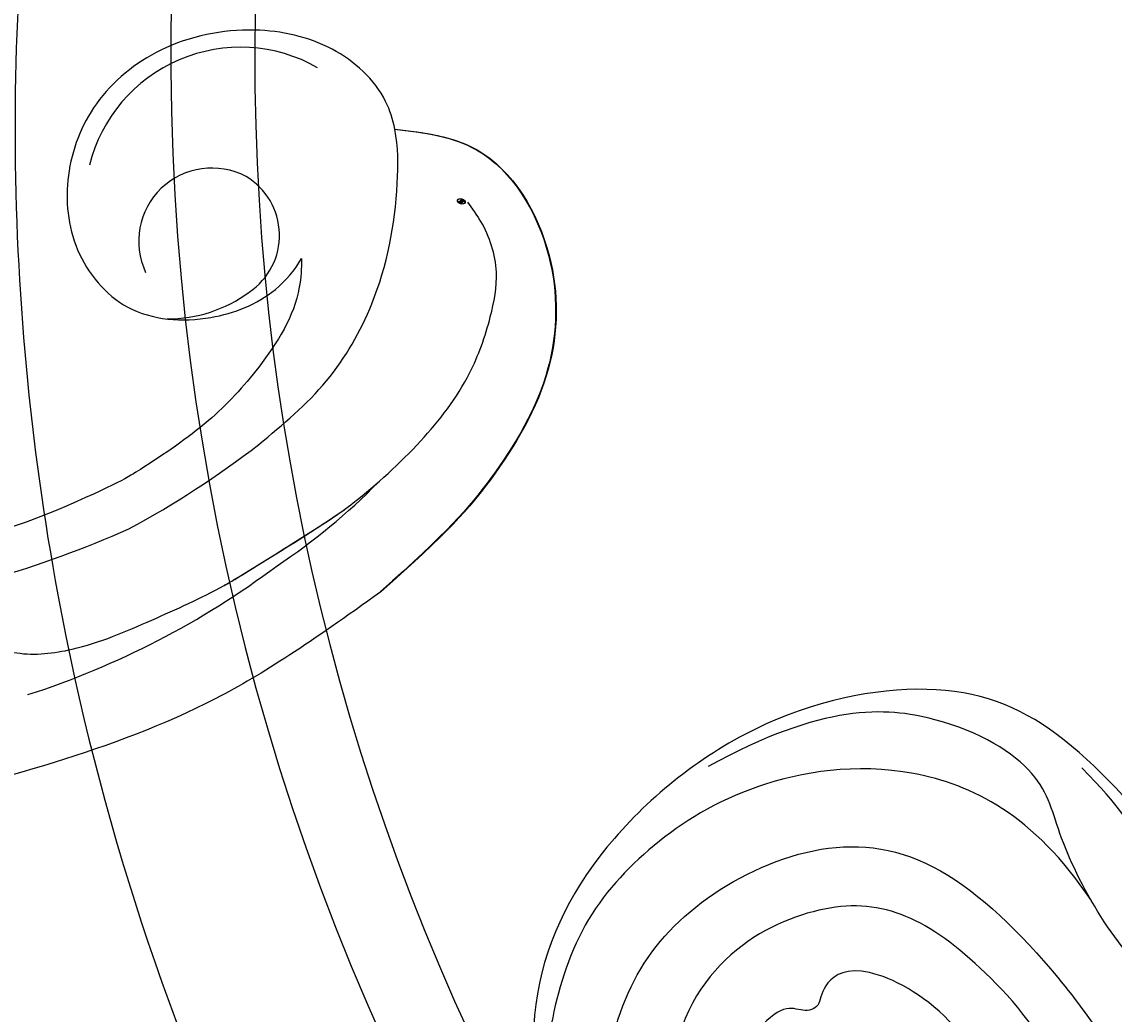
# Model space of a CAD drawing. Units: millimetres. Extents: x 5083 to 7603, y 1713 to 3495.
# Drawn here: x 7193 to 7196, y 2115 to 2118 of the extents above; entities that cross this region are included whole.
import ezdxf

# ---------------------------------------------------------------- set-up
doc = ezdxf.new("R2010")
doc.units = ezdxf.units.MM
doc.linetypes.add('HIDDEN', pattern=[9.525, 6.35, -3.175])
doc.layers.add('H-06.木作(細線)', color=8, linetype='Continuous')
doc.layers.add('H-08.木作(細線)', color=8, linetype='Continuous')
doc.layers.add('logo', color=240, linetype='Continuous', plot=False)
doc.styles.get("Standard").update_dxf_attribs({"font": 'arial.ttf'})

# ---------------------------------------------------------------- blocks, each defined once
blk = doc.blocks.new('SE-21091-L')
at = {"layer": 'H-08.木作(細線)'}
for points in [[(-52.241, 13.011), (-52.659, 12.593), (-53.115, 11.804), (-54.284, 10.634), (-55.401, 9.967), (-55.993, 9.506), (-56.537, 9.701), (-56.708, 10.096), (-57.198, 10.06), (-57.651, 10.168), (-58.564, 11.325), (-59.491, 14.107), (-58.652, 17.35), (-54.793, 20.003), (-49.233, 18.772), (-46.154, 14.817), (-46.347, 9.917), (-47.831, 5.583), (-51.894, 2.206), (-56.632, 1.107), (-62.621, 2.275), (-66.57, 5.909), (-67.833, 13.211), (-67.424, 21.719), (-63.254, 28.753), (-58.569, 34.419), (-46.139, 41.521), (-26.466, 41.687), (-13.692, 37.411), (-5.888, 32.465), (2.439, 25.16), (7.441, 19.422), (11.467, 11.895), (13.251, 7.685), (15.33, 0.401), (15.606, -11.018), (17.417, -18.374), (19.464, -25.063), (22.441, -30.018)], [(-61.959, 25.042), (-65.74, 19.209), (-65.509, 9.699), (-62.096, 4.089), (-53.821, 3.436), (-50.465, 7.443)], [(-75.061, 12.895), (-75.061, 10.494), (-74.656, 5.027), (-71.88, 0.089), (-64.312, -3.827), (-55.125, -3.748), (-47.974, -0.377), (-43.735, 6.91), (-43.361, 12.373), (-44.936, 18.903), (-50.132, 22.535), (-53.515, 22.726), (-54.618, 22.517)], [(-54.618, 22.517), (-55.931, 22.308), (-58.807, 21.32), (-62.475, 17.251), (-62.813, 11.585), (-60.655, 7.646), (-58.819, 7.759), (-58.241, 8.516), (-57.473, 8.198), (-57.09, 7.421), (-55.333, 7.5), (-53.222, 8.205), (-51.591, 9.836), (-51.102, 11.019), (-51.204, 12.484), (-51.745, 13.356), (-52.241, 13.011)], [(-77.064, 18.579), (-76.025, 17.541), (-74.819, 15.451), (-74.333, 13.467), (-74.135, 11.279), (-74.503, 9.543), (-74.171, 7.047)], [(-71.154, 18.118), (-70.75, 16.076), (-70.581, 13.233), (-71.465, 8.626), (-72.724, 6.299), (-70.955, 1.348), (-66.658, -2.345), (-60.797, -3.213)], [(-70.886, 12.038), (-71.168, 7.406), (-68.361, 1.828), (-61.834, -1.63), (-56.6, -2.067), (-51.967, -1.233), (-47.824, 1.76), (-45.731, 4.505), (-43.981, 9.126), (-44.137, 10.992)]]:
    blk.add_open_spline(points, degree=3, dxfattribs=at)
blk = doc.blocks.new('SE-21111L-d')
at = {"layer": 'H-08.木作(細線)'}
for centre, radius, start, end in [((65.731, 10.151), 107.466, 134.2543, 264.07298), ((65.731, 10.151), 107.466, 134.2543, 264.07298), ((66.249, 10.437), 104.23, 143.40085, 263.76693), ((66.249, 10.437), 104.23, 143.40085, 263.76693), ((66.249, 10.437), 104.23, 143.40085, 263.76693)]:
    blk.add_arc(centre, radius, start, end, dxfattribs=at)
for points, knots in [([(-38.54, 47.883), (-41.057, 40.91), (-46.112, 24.216), (-47.808, -4.136), (-38.941, -35.347), (-21.22, -67.08), (6.745, -90.818), (35.008, -102.576), (54.679, -106.294), (63.702, -102.958), (66.539, -99.514), (66.884, -97.704), (66.931, -97.459)], [0, 0, 0, 0, 22.301407, 52.154689, 83.553633, 118.402266, 159.937961, 190.430817, 210.413884, 216.209959, 221.003909, 221.755012, 221.755012, 221.755012, 221.755012]), ([(60.65, -107.123), (58.848, -107.541), (55.971, -108.4), (50.856, -112.879), (50.453, -120.035), (52.638, -125.402), (55.546, -128.368), (54.062, -133.208), (49.147, -133.603), (46.473, -130.701), (42.787, -127.659), (36.14, -125.953), (31.088, -127.817), (26.815, -126.769), (25.269, -124.311), (25.568, -122.41), (27.368, -120.735), (29.556, -120.465), (31.198, -119.184), (30.782, -116.461), (27.854, -115.999), (25.303, -115.991), (22.379, -113.957), (20.064, -115.567), (19.823, -118.848), (22.779, -121.817), (19.585, -123.307), (17.278, -120.931), (14.922, -116.61), (9.354, -114.888), (4.396, -116.921), (0.214, -115.572), (-0.553, -112.482), (1.44, -111.52), (3.257, -110.974), (3.262, -108.869), (1.672, -108.632)], [0, 0, 0, 0, 5.120876, 9.523017, 19.008392, 23.448178, 27.066131, 30.551971, 34.605449, 37.285235, 44.500678, 51.173075, 54.274867, 60.02362, 61.356968, 63.442794, 65.034425, 67.80231, 69.810502, 71.77179, 75.327067, 77.535105, 81.192376, 83.484465, 86.47153, 89.997941, 91.487247, 94.462228, 98.978208, 106.49673, 110.689833, 114.465174, 116.439235, 118.931416, 119.60672, 123.088585, 123.088585, 123.088585, 123.088585])]:
    blk.add_open_spline(points, degree=3, knots=knots, dxfattribs=at)
blk = doc.blocks.new('logo')
at = {"layer": 'logo'}
h = blk.add_hatch(color=256, dxfattribs=at)
edge = h.paths.add_edge_path()
edge.add_ellipse((0.18, 0.6), major_axis=(0.323, 0.566), ratio=0.659111, start_angle=263.8576, end_angle=429.825)
edge.add_arc((0.02, 1.39), 0.399, 258.9967, 261.058)
edge.add_ellipse((0.18, 0.6), major_axis=(0.314, 0.551), ratio=0.659838, start_angle=263.243, end_angle=428.5195, ccw=False)
edge.add_arc((0.51, 0.37), 0.0433, 263.9962, 282.4455)
edge = h.paths.add_edge_path()
edge.add_ellipse((0.18, 0.6), major_axis=(0.314, 0.551), ratio=0.659838, start_angle=70.2744, end_angle=262.8394, ccw=False)
edge.add_arc((0.03, 1.2), 0.237, 245.2323, 248.2557, ccw=False)
edge.add_ellipse((0.18, 0.6), major_axis=(0.323, 0.566), ratio=0.659111, start_angle=71.1999, end_angle=263.5875)
edge.add_arc((0.5, 0.37), 0.0389, 266.4658, 288.3928, ccw=False)
edge = h.paths.add_edge_path(flags=17)
edge.add_line((0.2, 1.02), (0.2, 1.03))
edge.add_arc((0.02, 1.39), 0.399, 261.058, 296.4699, ccw=False)
edge.add_ellipse((0.18, 0.6), major_axis=(0.314, 0.551), ratio=0.659838, start_angle=68.5195, end_angle=70.2744)
edge.add_arc((0.03, 1.2), 0.237, 248.2557, 287.7329)
edge.add_arc((0.18, 0.84), 0.155, 119.2735, 139.7006)
edge.add_arc((0.45, 0.59), 0.526, 137.2638, 146.3296)
edge.add_arc((0.7, 0.49), 0.794, 150.4954, 153.1332)
edge.add_arc((0.17, 0.07), 0.799, 100.8186, 103.2077, ccw=False)
edge.add_arc((0.3, 0.68), 0.325, 138.9231, 148.8948, ccw=False)
edge.add_arc((0.62, 0.39), 0.758, 124.4657, 138.4002, ccw=False)
edge = h.paths.add_edge_path()
edge.add_arc((0.03, 1.2), 0.237, 233.3596, 245.2323)
edge.add_ellipse((0.18, 0.6), major_axis=(0.323, 0.566), ratio=0.659111, start_angle=69.825, end_angle=71.1999, ccw=False)
edge.add_arc((0.02, 1.39), 0.399, 251.1923, 258.9967, ccw=False)
h.paths.add_polyline_path([(-0.05, 0.82, -0.021859), (-0.02, 0.83, -0.004955), (-0.01, 0.85, 0.012967), (-0.05, 0.83, 0.223317), (-0.2, 0.65, 0.425243), (-0.17, 0.61, 0.393247), (-0.02, 0.74, -0.084558), (0.02, 0.84, 0.019194), (-0.02, 0.83, 0.004726), (-0.02, 0.82, 0.021148), (-0.04, 0.73, -0.080721), (-0.07, 0.66, -0.104113), (-0.11, 0.63, -0.094873), (-0.16, 0.62, -0.207877), (-0.18, 0.64, -0.223034), (-0.18, 0.67, -0.16869)], flags=17)
h.paths.add_polyline_path([(0.36, 0.97, 0.088592), (0.28, 0.95, 0.140724), (0.2, 0.82, -0.012272), (0.2, 0.81, -0.041532), (0.22, 0.8, 0.005558), (0.22, 0.82, -0.187874)], flags=17)
h.paths.add_polyline_path([(0.19, 0.73, 0.011592), (0.2, 0.77, 0.056884), (0.19, 0.79, -0.271208), (0.1, 0.71, -0.679677), (0.04, 0.82, -0.290071), (0.16, 0.82, -0.103922), (0.19, 0.79, 0.053349), (0.2, 0.81, -0.004508), (0.2, 0.82, 0.220604), (0.1, 0.86, -0.015501), (0.05, 0.85, 0.008768), (0.03, 0.85, 0.029539), (0.02, 0.84, 1.009367)], flags=17)
h.paths.add_polyline_path([(0.22, 0.8, -0.008928), (0.2, 0.77, -0.347678), (0.17, 0.63, 0.00727), (0.06, 0.58, -0.035606), (0.06, 0.58, 0.01139), (0.07, 0.57, 0.012101), (0.15, 0.61, 0.461639)], flags=17)
h.paths.add_polyline_path([(0.11, 0.67, 0.433181), (0.03, 0.63, 0.04486), (0.03, 0.62, -0.026783), (0.04, 0.62, -0.142026), (0.05, 0.64, -0.307429), (0.09, 0.66, -0.953401), (0.07, 0.62, 0.069613), (0.04, 0.62, 0.042891), (0.04, 0.62, -0.067719), (0.07, 0.61, 0.893379)], flags=17)
h.paths.add_polyline_path([(0.02, 0.61, -0.009243), (0.03, 0.61, -0.026651), (0.03, 0.62, 0.013684), (0.02, 0.62, 0.174326), (0, 0.61, 0.391287), (0.01, 0.57, 0.210555), (0.04, 0.56), (0.04, 0.56, 0.001326), (0.05, 0.57, -0.005065), (0.05, 0.57, -0.027528), (0.04, 0.57, -0.195292), (0.02, 0.58, -0.659298)], flags=17)
h.paths.add_polyline_path([(0.04, 0.62, 0.023127), (0.03, 0.61, 0.184672), (0.04, 0.57, 0.098355), (0.06, 0.58, -0.009788), (0.05, 0.58, -0.240413)], flags=17)
h.paths.add_polyline_path([(0.07, 0.57, -0.002039), (0.05, 0.57, 0.07599), (0.1, 0.55, 0.108431), (0.23, 0.55, -0.004552), (0.23, 0.56, -0.028332), (0.17, 0.55, -0.123708)], flags=17)
h.paths.add_polyline_path([(0.4, 0.74, -0.55173), (0.42, 0.69, -0.18979), (0.3, 0.57, -0.013881), (0.27, 0.56, 0.011039), (0.27, 0.56, 0.022162), (0.29, 0.56, -0.010966), (0.31, 0.57, -0.001761), (0.35, 0.58, 0.034744), (0.38, 0.6, 0.086103), (0.43, 0.67, 0.506659), (0.4, 0.76, 0.355205), (0.25, 0.67, 0.093422), (0.23, 0.56, 0.017263), (0.27, 0.56, -0.31391)], flags=17)
h.paths.add_polyline_path([(0.26, 0.55, -0.009702), (0.27, 0.55, -0.004936), (0.27, 0.56, -0.035369), (0.24, 0.55, -0.002587), (0.23, 0.55, 0.014405), (0.24, 0.53, -0.020509)], flags=17)
h.paths.add_polyline_path([(0.27, 0.55, -0.007857), (0.27, 0.55, 0.009702), (0.26, 0.55, 0.020509), (0.24, 0.53, 0.000681), (0.24, 0.53, -0.002588), (0.24, 0.53, -0.013713), (0.25, 0.53, -0.01198)], flags=17)
h.paths.add_polyline_path([(0.28, 0.52, -0.036579), (0.27, 0.55, 0.01198), (0.25, 0.53, 0.013411), (0.24, 0.53, 0.001089), (0.24, 0.53, 0.015933), (0.24, 0.43, -0.190203), (0.19, 0.3, -0.266161), (0.12, 0.27, -0.207317), (0.18, 0.48, -0.064593), (0.24, 0.53, -0.001017), (0.24, 0.53, -0.000681), (0.24, 0.53, 0.152538), (0.11, 0.38, 0.230241), (0.11, 0.24, 0.234095), (0.21, 0.27, 0.172717), (0.27, 0.37, 0.028132), (0.28, 0.44, -0.014352), (0.28, 0.46, 0.062016), (0.31, 0.45, 0.349487), (0.46, 0.53, 0.392407), (0.44, 0.61, 0.130108), (0.38, 0.6, 0.001865), (0.35, 0.58, -0.054721), (0.29, 0.56, 0.014593), (0.27, 0.55, 0.007857), (0.27, 0.55, -0.01108), (0.3, 0.56, -0.100678), (0.41, 0.59, -0.349203), (0.43, 0.57, -0.402437), (0.32, 0.46, -0.009974), (0.32, 0.47, 0.613372), (0.29, 0.51, 0.175713), (0.28, 0.5, -0.002484), (0.28, 0.49, -0.463644), (0.3, 0.49, -0.513768), (0.3, 0.47, -0.075052), (0.28, 0.48, 0.007944)], flags=17)
h.paths.add_polyline_path([(0.31, 0.45, -0.062016), (0.28, 0.46, -0.007786), (0.28, 0.44, 0.027572), (0.28, 0.41, 0.0582), (0.28, 0.4, 0.26466), (0.38, 0.29, 0.315327), (0.49, 0.33, -0.025867), (0.49, 0.33, -0.380363), (0.35, 0.33, -0.153954), (0.31, 0.4, -0.090831)], flags=17)
h.paths.add_polyline_path([(0.46, 0.37, 0.336432), (0.49, 0.33, 0.025867), (0.49, 0.33, 0.026394), (0.5, 0.33, -0.025927), (0.49, 0.33, -0.173285), (0.47, 0.35, -0.685315), (0.49, 0.38, -0.491027), (0.5, 0.35, -0.040547), (0.49, 0.33, 0.025927), (0.5, 0.33, 0.139653), (0.51, 0.36, 1.004843)], flags=17)
h.paths.add_polyline_path([(0.41, 1, 0.143839), (0.35, 1, 0.069213), (0.28, 0.95, -0.088592), (0.36, 0.97, 0.404636)], flags=17)
h.paths.add_polyline_path([(0.27, 0.95, -0.01627), (0.28, 0.95, -0.069213), (0.35, 1, 0.037626), (0.22, 0.93, -0.082213), (0.04, 0.85, 0.004306), (0.02, 0.85, 0.008989), (0.02, 0.84, -0.006474), (0.03, 0.85, -0.136946), (0.1, 0.86, 0.054668)], flags=17)
for points in [[(0.02, 0.84, 0.019194), (-0.02, 0.83, 0.004726), (-0.02, 0.82, -0.044587), (-0.04, 0.73, -0.07623), (-0.08, 0.67, -0.235864), (-0.16, 0.62, -0.450297), (-0.18, 0.67, -0.16869), (-0.05, 0.82, -0.021859), (-0.02, 0.83, -0.004955), (-0.01, 0.85, 0.012967), (-0.05, 0.83, 0.223317), (-0.2, 0.65, 0.425243), (-0.17, 0.61, 0.393247), (-0.02, 0.74, -0.084558)], [(-0.16, 0.62, -0.206522), (-0.18, 0.64, 0.207877), (-0.16, 0.62, 0.024305), (-0.15, 0.62, -0.043373)], [(0.27, 0.56, -0.011039), (0.27, 0.56, -0.017263), (0.23, 0.56, 0.004552), (0.23, 0.55, 0.002587), (0.24, 0.55, 0.035369)]]:
    blk.add_hatch(color=256, dxfattribs=at).paths.add_polyline_path(points)
h = blk.add_hatch(color=256, dxfattribs=at)
edge = h.paths.add_edge_path()
edge.add_ellipse((0.18, 0.6), major_axis=(0.314, 0.551), ratio=0.659838, start_angle=68.5195, end_angle=70.2744, ccw=False)
edge.add_arc((0.02, 1.39), 0.399, 258.9967, 261.058, ccw=False)
edge.add_ellipse((0.18, 0.6), major_axis=(0.323, 0.566), ratio=0.659111, start_angle=69.825, end_angle=71.1999)
edge.add_arc((0.03, 1.2), 0.237, 245.2323, 248.2557)
h = blk.add_hatch(color=256, dxfattribs=at)
h.paths.add_polyline_path([(0.22, 0.8, 0.041532), (0.2, 0.81, 0.012272), (0.2, 0.82, 0.004508), (0.2, 0.81, -0.053349), (0.19, 0.79, -0.056884), (0.2, 0.77, 0.008928)])
h.paths.add_polyline_path([(0.02, 0.84, -0.008989), (0.02, 0.85, 0.010425), (-0.01, 0.85, 0.004955), (-0.02, 0.83, -0.019194)])
h.paths.add_polyline_path([(0.1, 0.86, 0.136946), (0.03, 0.85, -0.008768), (0.05, 0.85, 0.015501)])
h.paths.add_polyline_path([(0.04, 0.62, 0.026783), (0.03, 0.62, 0.026651), (0.03, 0.61, -0.023127), (0.04, 0.62, -0.042891)])
h.paths.add_polyline_path([(0.07, 0.57, -0.01139), (0.06, 0.58, -0.098355), (0.04, 0.57, 0.027528), (0.05, 0.57, 0.005065), (0.05, 0.57, 0.002039)])
for p, q in [((0.04, 0.56), (0.04, 0.56)), ((0.2, 1.03), (0.2, 1.02))]:
    blk.add_line(p, q, dxfattribs=at)
at = {"layer": 'logo', "lineweight": 0}
for p, q in [((0.04, 0.56), (0.04, 0.56)), ((0.2, 1.02), (0.2, 1.03))]:
    blk.add_line(p, q, dxfattribs=at)
at = {"layer": 'logo'}
for points in [[(-0.17, 0.61, -0.425243), (-0.2, 0.65, -0.223317), (-0.05, 0.83, -0.027703), (0.04, 0.85, 0.082213), (0.22, 0.93, -0.037626), (0.35, 1, -0.143839), (0.41, 1, -0.872775)], [(-0.16, 0.62, -0.434531), (-0.18, 0.67, -0.16869), (-0.05, 0.82, 0.909183)], [(0.2, 1.02, 0.060876), (0.06, 0.9, 0.137716), (-0.02, 0.74, -0.393247), (-0.17, 0.61, 79.578459)], [(-0.11, 1.01, 0.200172), (0.2, 1.03, -0.066965)], [(-0.11, 1.01, 0.241802), (0.1, 0.98, 0.575938)], [(-0.05, 0.82, -0.056349), (0.05, 0.85, 0.070229), (0.27, 0.95, 0.769245)], [(-0.02, 0.82, 0.021148), (-0.04, 0.73, 0.658186)], [(0.06, 0.94, 0.039578), (0.01, 0.88, 0.021193), (-0.02, 0.82, 0.700396)], [(0.04, 0.56, -0.210555), (0.01, 0.57, -0.391287), (0, 0.61, -0.174326), (0.02, 0.62, -0.110406), (0.07, 0.62, 0.953401), (0.09, 0.66)], [(0.22, 0.82, -0.026083), (0.19, 0.73, -1.009367), (0.02, 0.84, 0.624773)], [(0.06, 0.58, -0.338614), (0.02, 0.58, -0.659298), (0.02, 0.61, -0.100316), (0.07, 0.61, 0.893379), (0.11, 0.67, 0.433181), (0.03, 0.63, 0.289299), (0.05, 0.57, 0.081086), (0.1, 0.55, -0.684784)], [(0.02, 0.84, -0.416943), (0.2, 0.81, 0.828532)], [(0.2, 0.81, -0.329321), (0.1, 0.71, -0.679677), (0.04, 0.82, 0.415871)], [(0.04, 0.82, -0.290071), (0.16, 0.82, -0.539799), (0.17, 0.63, 0.00727), (0.06, 0.58, -1.51475)], [(0.09, 0.66, 0.307429), (0.05, 0.64, 0.446432), (0.05, 0.58, 0.145269), (0.17, 0.55, -0.214979)], [(0.15, 0.61, -0.015466), (0.04, 0.56, 0.608014)], [(0.1, 0.98, 0.089367), (0.06, 0.94, 0.028397)], [(0.28, 0.46, -0.035926), (0.27, 0.37, -0.172717), (0.21, 0.27, -0.234095), (0.11, 0.24, -0.230241), (0.11, 0.38, -0.17359), (0.26, 0.55)], [(0.1, 0.55, 0.111049), (0.24, 0.55, 0.147976), (0.38, 0.6, 0.393525)], [(0.24, 0.53, 0.016972), (0.24, 0.43, -0.190203), (0.19, 0.3, -0.266161), (0.12, 0.27, -0.290937), (0.25, 0.53, 0.211969)], [(0.2, 0.81, -0.513007), (0.15, 0.61, -1.702754)], [(0.17, 0.55, 0.059536), (0.3, 0.57, 0.18979), (0.42, 0.69, 0.55173), (0.4, 0.74, 0.38162), (0.28, 0.52, -0.007944), (0.28, 0.48, -0.007944)], [(0.19, 1.02, 0.002733), (0.2, 1.02)], [(0.35, 1, 0.216717), (0.2, 0.81, 0.638327)], [(0.36, 0.97, 0.187874), (0.22, 0.82, 0.783226)], [(0.38, 0.6, 0.086103), (0.43, 0.67, 0.506659), (0.4, 0.76, 0.355205), (0.25, 0.67, 0.113269), (0.24, 0.53, 0.583131)], [(0.25, 0.53, -0.023063), (0.3, 0.56, -0.100678), (0.41, 0.59, -0.349203), (0.43, 0.57, -0.402437), (0.32, 0.46, -0.247136)], [(0.26, 0.55, -0.035274), (0.31, 0.57, -0.003626), (0.38, 0.6, 0.389489)], [(0.27, 0.95, -0.105013), (0.36, 0.97, 0.404636), (0.41, 1, 1.743742)], [(0.38, 0.6, -0.130108), (0.44, 0.61, -0.392407), (0.46, 0.53, -0.420619), (0.28, 0.46, -0.420619)], [(0.28, 0.5, -0.175713), (0.29, 0.51, -0.613372), (0.32, 0.47)], [(0.3, 0.47, 0.513768), (0.3, 0.49, 0.463644), (0.28, 0.49, 0.463644)], [(0.3, 0.47, -0.075052), (0.28, 0.48)], [(0.31, 0.45, 0.090831), (0.31, 0.4, 0.169704), (0.36, 0.32)], [(0.32, 0.47, 0.009974), (0.32, 0.46, 0.009974)], [(0.51, 0.36, -0.166662), (0.49, 0.33, -0.70739)]]:
    blk.add_lwpolyline(points, format="xyb", dxfattribs=at)
at = {"layer": 'logo', "lineweight": 0}
for centre, radius, start, end in [((0.07, 0.58), 0.28, 114.7362, 165.0904), ((-0.16, 0.65), 0.0374, 171.8348, 263.9838), ((0.09, 0.56), 0.292, 119.8523, 158.1526), ((-0.15, 0.65), 0.0336, 149.7688, 246.7364), ((-0.16, 0.76), 0.146, 267.5844, 353.4527), ((-0.17, 0.73), 0.111, 272.2715, 325.3573), ((0.02, 1.39), 0.399, 251.1923, 296.4699), ((-0.26, 0.8), 0.225, 324.2142, 341.6511), ((0.17, 0.07), 0.799, 103.2077, 106.1792), ((0.14, 0.4), 0.462, 110.1482, 115.1572), ((-0.51, 0.9), 0.5, 339.9296, 350.1414), ((0.7, 0.49), 0.794, 153.1332, 154.2687), ((0.7, 0.49), 0.794, 153.1332, 154.2687), ((0.14, 0.4), 0.462, 105.7498, 110.1482), ((0.14, 0.4), 0.462, 105.7498, 110.1482), ((0.3, 0.68), 0.325, 150.9548, 170.2881), ((0.7, 0.49), 0.794, 154.2687, 155.3518), ((0.7, 0.49), 0.794, 150.4954, 153.1332), ((0.17, 0.07), 0.799, 100.8186, 103.2077), ((0.17, 0.07), 0.799, 100.8186, 103.2077), ((0.02, 0.59), 0.027, 151.6425, 237.1215), ((0.1, 0.78), 0.101, 147.8295, 328.8978), ((0.03, 0.58), 0.0386, 98.6046, 138.1597), ((0.45, 0.59), 0.526, 137.2638, 146.3296), ((0.03, 0.6), 0.0177, 105.7526, 239.3398), ((0.03, 0.61), 0.0459, 234.5859, 282.1467), ((0.3, 0.68), 0.325, 138.9231, 148.8948), ((0.1, 0.73), 0.131, 121.8036, 128.5716), ((0.17, 0.07), 0.799, 99.8317, 100.8186), ((0.3, 0.68), 0.325, 148.8948, 150.9548), ((0.14, 0.4), 0.462, 104.2662, 105.7498), ((0.3, 0.68), 0.325, 148.8948, 150.9548), ((0.05, 0.51), 0.117, 102.4178, 105.5537), ((0.05, 0.49), 0.123, 101.6186, 103.7368), ((0.04, 0.61), 0.0383, 230.8646, 275.0659), ((0.1, 0.73), 0.131, 90.6121, 121.8036), ((0.14, 0.4), 0.462, 102.2567, 104.2662), ((0.09, 0.78), 0.0664, 143.3048, 280.117), ((0.09, 0.61), 0.0622, 70.679, 164.3644), ((0.09, 0.62), 0.064, 167.0919, 177.3661), ((0.05, 0.51), 0.117, 96.281, 102.4178), ((0.05, 0.49), 0.123, 96.3193, 101.6186), ((0.05, 0.51), 0.117, 96.281, 102.4178), ((0.09, 0.62), 0.064, 177.3661, 183.4727), ((0.05, 0.49), 0.123, 96.3193, 101.6186), ((0.09, 0.62), 0.064, 177.3661, 183.4727), ((0.09, 0.62), 0.064, 183.4727, 225.325), ((-0.1, 1.46), 0.618, 283.2744, 302.0739), ((0.1, 0.73), 0.11, 60.1861, 124.8898), ((0.08, 0.61), 0.0419, 133.7672, 166.1009), ((0.05, 0.51), 0.117, 80.3525, 96.281), ((0.08, 0.61), 0.0419, 166.1009, 175.9249), ((0.05, 0.49), 0.123, 80.8228, 96.3193), ((0.08, 0.61), 0.0419, 175.9249, 229.9973), ((0.08, 0.61), 0.0419, 166.1009, 175.9249), ((0.04, 0.61), 0.0383, 275.0659, 297.535), ((-0.68, 2.39), 1.97, 291.5203, 291.8241), ((0.09, 0.62), 0.064, 225.325, 231.6324), ((-0.19, 1.69), 0.875, 285.3109, 288.8633), ((0.08, 0.63), 0.0367, 83.4964, 151.8522), ((0.16, 0.76), 0.211, 238.695, 240.9381), ((-0.68, 2.39), 1.97, 291.8241, 292.2914), ((0.13, 0.7), 0.155, 239.2194, 256.6015), ((0.13, 0.7), 0.155, 238.0585, 239.2194), ((0.62, 0.39), 0.758, 124.4657, 138.4002), ((0.18, 0.84), 0.155, 119.2735, 139.7006), ((1.92, -2.98), 4.02, 115.8994, 117.5656), ((0.04, 0.61), 0.0383, 297.535, 305.6919), ((0.16, 0.76), 0.211, 240.9381, 243.5484), ((0.09, 0.65), 0.0353, 243.9263, 51.0341), ((0.08, 0.64), 0.0217, 251.3968, 65.9306), ((-0.68, 2.39), 1.97, 292.2914, 295.0645), ((0.16, 0.76), 0.211, 243.5484, 271.7569), ((0.26, 0.31), 0.166, 155.203, 207.0666), ((-0.19, 1.69), 0.875, 288.8633, 301.3798), ((0.1, 0.73), 0.131, 40.8505, 90.6121), ((0.08, 0.83), 0.116, 281.7653, 342.4614), ((0.16, 0.86), 0.321, 258.87, 283.6239), ((0.41, 0.25), 0.329, 122.0966, 156.7882), ((0.39, 0.3), 0.273, 124.9761, 186.879), ((0.1, 0.73), 0.13, 292.5765, 31.6961), ((0.1, 0.72), 0.114, 36.3079, 60.04), ((0.1, 0.72), 0.114, 306.5995, 23.2852), ((0.14, 1.13), 0.581, 272.9888, 279.4802), ((0.08, 0.83), 0.116, 342.4614, 354.6764), ((0.08, 0.83), 0.116, 342.4614, 354.6764), ((0.1, 0.72), 0.114, 23.2852, 36.3079), ((0.1, 0.72), 0.114, 23.2852, 36.3079), ((-0.61, 1.07), 0.874, 336.959, 339.6154), ((0.47, 0.74), 0.286, 131.3266, 163.3678), ((0.47, 0.74), 0.286, 163.3678, 164.401), ((0.1, 0.73), 0.131, 38.0381, 40.8505), ((0.47, 0.74), 0.286, 163.3678, 164.401), ((0.1, 0.73), 0.131, 38.0381, 40.8505), ((0.1, 0.73), 0.13, 31.6961, 41.2089), ((0.1, 0.73), 0.13, 31.6961, 41.2089), ((-0.61, 1.07), 0.874, 339.6154, 341.6615), ((-0.61, 1.07), 0.874, 339.6154, 341.6615), ((0.71, 0.13), 0.935, 112.6486, 121.2678), ((0.49, 0.72), 0.291, 117.4328, 159.9943), ((-0.61, 1.07), 0.874, 341.6615, 342.9354), ((0.14, 1.13), 0.581, 279.4802, 283.4362), ((0.55, 0.57), 0.32, 182.4453, 183.4886), ((0.16, 0.86), 0.321, 283.6239, 284.2167), ((0.55, 0.57), 0.32, 183.4886, 186.7897), ((0.22, 0.81), 0.256, 273.4512, 281.5539), ((0.41, 0.25), 0.329, 117.3968, 122.0966), ((0.4, 0.3), 0.281, 122.374, 125.4474), ((-0.3, 0.45), 0.545, 7.5429, 8.1488), ((0.55, 0.57), 0.32, 186.7897, 186.9458), ((0.38, 0.63), 0.137, 82.2276, 160.4489), ((0.52, 0.03), 0.577, 115.5374, 118.2829), ((0.44, 0.18), 0.406, 114.5532, 116.7766), ((0.38, 0.75), 0.226, 115.8995, 119.6279), ((0.46, 0.56), 0.187, 109.838, 179.5483), ((0.14, 1.13), 0.581, 283.4362, 286.6173), ((0.46, 0.56), 0.187, 179.5483, 182.0782), ((0.22, 0.81), 0.256, 281.5539, 286.6322), ((0.44, 0.18), 0.406, 111.2089, 114.5532), ((0.52, 0.03), 0.577, 112.9982, 115.5374), ((0.46, 0.56), 0.187, 182.0782, 183.2094), ((0.46, 0.56), 0.187, 183.2094, 185.01), ((0.46, 0.56), 0.187, 185.01, 193.3895), ((0.47, 0.74), 0.286, 115.4894, 131.3266), ((0.47, 0.74), 0.286, 115.4894, 131.3266), ((0.38, 0.75), 0.226, 95.6485, 115.8995), ((0.38, 0.75), 0.226, 95.6485, 115.8995), ((0.34, 0.58), 0.136, 244.3758, 335.626), ((-1.08, 0.39), 1.36, 3.6768, 5.4974), ((0.29, 0.48), 0.0241, 86.756, 126.6195), ((-1.08, 0.39), 1.36, 4.2266, 4.7959), ((0.29, 0.48), 0.0148, 48.9877, 148.4858), ((0.32, 0.54), 0.0724, 235.2903, 252.4587), ((0.6, 0.44), 0.32, 175.9493, 185.5558), ((0.34, 0.58), 0.136, 244.3758, 258.5706), ((0.6, 0.44), 0.32, 175.9493, 185.5558), ((0.32, 0.4), 0.038, 179.2922, 192.6156), ((0.42, 0.43), 0.142, 192.9154, 252.2115), ((0.22, 0.81), 0.256, 286.6322, 299.1609), ((0.44, 0.18), 0.406, 108.6958, 111.2089), ((0.3, 0.48), 0.0251, 327.1994, 93.2945), ((0.22, 0.78), 0.227, 292.2367, 335.222), ((0.43, 0.3), 0.29, 94.0374, 117.0335), ((0.29, 0.48), 0.016, 301.3037, 50.0743), ((2.55, -4.36), 5.41, 114.0704, 114.474), ((0.46, 0.43), 0.143, 189.1555, 227.6818), ((0.32, 0.58), 0.111, 267.175, 354.8617), ((0.43, 0.44), 0.113, 165.2767, 167.5624), ((0.42, 0.41), 0.104, 219.3152, 312.3495), ((0.39, 0.9), 0.101, 81.2439, 113.9848), ((0.22, 0.81), 0.256, 299.1609, 307.1205), ((2.55, -4.36), 5.41, 113.6429, 114.0704), ((0.37, 1.01), 0.0392, 258.5502, 346.6702), ((0.21, 0.8), 0.262, 310.2009, 329.8856), ((0.42, 0.5), 0.103, 81.5328, 111.1847), ((0.41, 0.39), 0.106, 252.0283, 322.0343), ((0.38, 0.7), 0.0613, 327.2799, 74.7579), ((0.39, 0.7), 0.0345, 330.444, 85.9913), ((0.41, 0.56), 0.0267, 8.5098, 85.5073), ((0.41, 0.55), 0.0627, 337.3085, 63.01), ((0.49, 0.36), 0.0248, 345.864, 166.4176), ((0.5, 0.37), 0.0389, 177.6916, 252.0699), ((0.49, 0.36), 0.0192, 85.2505, 222.9442), ((0.51, 0.37), 0.0433, 213.0653, 252.3889), ((0.48, 0.36), 0.0263, 331.2506, 75.8597), ((0.43, 0.4), 0.0917, 317.7365, 327.0242), ((0.51, 0.37), 0.0433, 252.3889, 295.424), ((0.5, 0.37), 0.0389, 252.0699, 306.6919)]:
    blk.add_arc(centre, radius, start, end, dxfattribs=at)
at = {"layer": 'logo'}
for major_axis, ratio in [((0.323, 0.566), 0.659111), ((0.314, 0.551), 0.659838)]:
    blk.add_ellipse((0.18, 0.6), major_axis=major_axis, ratio=ratio, dxfattribs=at)
at = {"layer": 'logo', "insert": (-0.18, 0.21), "char_height": 0.0564, "width": 0.7641, "attachment_point": 1}
blk.add_mtext('{\\fVerdana|b0|i1|c0|p34;GOODWARE}', dxfattribs=at)
blk = doc.blocks.new('SE-21052L-d')
at = {"layer": 'H-08.木作(細線)', "ltscale": 0.2}
for centre, radius, start, end in [((72.702, 44.331), 27.823, 47.4634, 59.7001), ((67.332, 35.107), 38.318, 31.8773, 50.8736), ((59.925, 29.137), 42.755, 42.371, 51.7336), ((76.03, 59.267), 7.021, 164.3161, 270.0124), ((77.77, 58.333), 3.088, 48.0288, 163.2682), ((77.77, 58.333), 3.088, 48.0288, 163.2682), ((75.849, 55.825), 6.243, 13.8875, 50.3126), ((75.849, 55.825), 6.243, 13.8875, 50.3126), ((78.019, 58.435), 3.301, 166.2064, 309.23), ((78.019, 58.435), 3.301, 166.2064, 309.23), ((52.665, 27.746), 49.208, 22.5255, 37.8655)]:
    blk.add_arc(centre, radius, start, end, dxfattribs=at)
for points, knots in [([(71.121, 65.22), (70.934, 66.539), (70.585, 69.809), (74.582, 73.757), (80.108, 75.023), (85.16, 73.497), (88.212, 71.942), (91.512, 69.664)], [0.632725, 0.632725, 0.632725, 0.632725, 6.334478, 14.888411, 22.453531, 30.872127, 37.70323, 37.70323, 37.70323, 37.70323]), ([(71.121, 65.22), (70.934, 66.539), (70.585, 69.809), (74.582, 73.757), (80.108, 75.023), (85.16, 73.497), (88.212, 71.942), (91.512, 69.664)], [0.632725, 0.632725, 0.632725, 0.632725, 6.334478, 14.888411, 22.453531, 30.872127, 37.70323, 37.70323, 37.70323, 37.70323]), ([(71.121, 65.194), (70.934, 66.513), (70.585, 69.784), (74.582, 73.731), (80.108, 74.997), (85.16, 73.471), (88.212, 71.916), (91.512, 69.638)], [0.632725, 0.632725, 0.632725, 0.632725, 6.334478, 14.888411, 22.453531, 30.872127, 37.70323, 37.70323, 37.70323, 37.70323]), ([(92.512, 63.188), (89.003, 66.609), (87.414, 67.936), (84.658, 69.794), (81.362, 71.238), (78.517, 71.501), (76.101, 71.374), (74.476, 70.35), (73.736, 69.477), (73.511, 69.211)], [19.115061, 19.115061, 19.115061, 19.115061, 21.17573, 25.307754, 29.077587, 31.793189, 33.832283, 36.220443, 37.267395, 37.267395, 37.267395, 37.267395]), ([(91.512, 64.161), (89.003, 66.609), (87.414, 67.936), (84.658, 69.794), (81.362, 71.238), (78.517, 71.501), (76.101, 71.374), (74.476, 70.35), (73.736, 69.477), (73.511, 69.211)], [19.115061, 19.115061, 19.115061, 19.115061, 21.17573, 25.307754, 29.077587, 31.793189, 33.832283, 36.220443, 37.267395, 37.267395, 37.267395, 37.267395]), ([(91.512, 69.664), (94.53, 67.101), (98.344, 63.665), (102.706, 57.232), (107.199, 48.93), (110.26, 37.959), (111.134, 26.629), (112.187, 16.361), (114.131, 7.968), (117.415, 0.262), (120.435, -4.565), (122.67, -6.439), (122.903, -6.622)], [39.478514, 39.478514, 39.478514, 39.478514, 50.373651, 62.018806, 73.979236, 92.322983, 112.200626, 124.566732, 138.314946, 150.354793, 161.885746, 163.191302, 163.191302, 163.191302, 163.191302]), ([(91.512, 69.664), (94.53, 67.101), (98.344, 63.665), (102.706, 57.232), (107.199, 48.93), (110.26, 37.959), (111.134, 26.629), (112.187, 16.361), (114.131, 7.968), (117.415, 0.262), (120.435, -4.565), (122.67, -6.439), (122.903, -6.622)], [39.478514, 39.478514, 39.478514, 39.478514, 50.373651, 62.018806, 73.979236, 92.322983, 112.200626, 124.566732, 138.314946, 150.354793, 161.885746, 163.191302, 163.191302, 163.191302, 163.191302]), ([(91.512, 69.664), (94.53, 67.101), (98.344, 63.665), (102.706, 57.232), (107.199, 48.93), (110.26, 37.959), (111.134, 26.629), (112.187, 16.361), (114.131, 7.968), (117.415, 0.262), (120.435, -4.565), (122.67, -6.439), (122.903, -6.622)], [39.478514, 39.478514, 39.478514, 39.478514, 50.373651, 62.018806, 73.979236, 92.322983, 112.200626, 124.566732, 138.314946, 150.354793, 161.885746, 163.191302, 163.191302, 163.191302, 163.191302]), ([(86.404, 62.705), (85.269, 63.54), (83.044, 65.177), (78.51, 66.443), (74.529, 66.238), (71.843, 65.556), (71.121, 65.22)], [0, 0, 0, 0, 6.240138, 12.229275, 20.480981, 24.025654, 24.025654, 24.025654, 24.025654]), ([(71.121, 65.22), (70.715, 65.03), (69.382, 64.218), (67.965, 61.561), (68.1, 57.705), (69.834, 54.049), (73.048, 51.616), (76.711, 51.158), (80.06, 52.369), (82.356, 55.468), (81.677, 59.169), (79.943, 61.591), (78.383, 62.393), (77.795, 62.547)], [24.025654, 24.025654, 24.025654, 24.025654, 26.019546, 31.033257, 36.367905, 42.793146, 48.41696, 53.575806, 58.587229, 63.689514, 69.290481, 74.015909, 76.670133, 76.670133, 76.670133, 76.670133]), ([(71.121, 65.22), (70.715, 65.03), (69.382, 64.218), (67.965, 61.561), (68.1, 57.705), (69.834, 54.049), (73.048, 51.616), (76.711, 51.158), (80.06, 52.369), (82.356, 55.468), (81.677, 59.169), (79.943, 61.591), (78.383, 62.393), (77.795, 62.547)], [24.025654, 24.025654, 24.025654, 24.025654, 26.019546, 31.033257, 36.367905, 42.793146, 48.41696, 53.575806, 58.587229, 63.689514, 69.290481, 74.015909, 76.670133, 76.670133, 76.670133, 76.670133]), ([(71.121, 65.22), (70.715, 65.03), (69.382, 64.218), (67.965, 61.561), (68.1, 57.705), (69.834, 54.049), (73.048, 51.616), (76.711, 51.158), (80.06, 52.369), (82.356, 55.468), (81.677, 59.169), (79.943, 61.591), (78.383, 62.393), (77.795, 62.547)], [24.025654, 24.025654, 24.025654, 24.025654, 26.019546, 31.033257, 36.367905, 42.793146, 48.41696, 53.575806, 58.587229, 63.689514, 69.290481, 74.015909, 76.670133, 76.670133, 76.670133, 76.670133]), ([(100.703, 51.723), (100.813, 51.375), (101.03, 50.689), (100.009, 49.776), (98.798, 50.681), (98.044, 52.239), (98.364, 54.488), (97.321, 57.255), (95.304, 59.899), (93.637, 62.017), (92.659, 63.039), (91.512, 64.161)], [0, 0, 0, 0, 1.024915, 2.019755, 3.129104, 4.84567, 7.152713, 9.652128, 13.486107, 17.103706, 17.7306, 17.7306, 17.7306, 17.7306]), ([(100.703, 51.723), (100.813, 51.375), (101.03, 50.689), (100.009, 49.776), (98.798, 50.681), (98.044, 52.239), (98.364, 54.488), (97.321, 57.255), (95.304, 59.899), (93.637, 62.017), (92.659, 63.039), (92.512, 63.188)], [0, 0, 0, 0, 1.024915, 2.019755, 3.129104, 4.84567, 7.152713, 9.652128, 13.486107, 17.103706, 17.7306, 17.7306, 17.7306, 17.7306]), ([(77.795, 62.547), (78.223, 62.652), (79.99, 62.997), (82.849, 62.049), (86.015, 60.348), (88.336, 58.235), (89.685, 56.948), (91.512, 54.564)], [1.278891, 1.278891, 1.278891, 1.278891, 3.227628, 9.319977, 14.272, 19.524258, 22.116506, 22.116506, 22.116506, 22.116506]), ([(77.795, 62.547), (78.223, 62.652), (79.99, 62.997), (82.849, 62.049), (86.015, 60.348), (88.336, 58.235), (89.685, 56.948), (91.512, 54.564)], [1.278891, 1.278891, 1.278891, 1.278891, 3.227628, 9.319977, 14.272, 19.524258, 22.116506, 22.116506, 22.116506, 22.116506]), ([(77.795, 62.547), (78.223, 62.652), (79.99, 62.997), (82.849, 62.049), (86.015, 60.348), (88.336, 58.235), (89.685, 56.948), (91.512, 54.564)], [1.278891, 1.278891, 1.278891, 1.278891, 3.227628, 9.319977, 14.272, 19.524258, 22.116506, 22.116506, 22.116506, 22.116506]), ([(91.512, 54.564), (93.902, 51.285), (95.316, 47.158), (97.111, 40.312), (97.802, 32.677), (96.836, 23.913), (94.788, 15.854), (92.429, 8.251), (89.488, 1.711), (85.093, -4.233), (80.748, -10.668), (73.359, -17.17), (63.61, -22.624), (52.93, -27.165), (44.311, -29.244), (39.634, -30.154), (38.25, -30.418)], [24.526849, 24.526849, 24.526849, 24.526849, 35.35441, 43.327453, 56.239845, 69.158989, 82.449083, 93.230578, 104.641501, 114.15663, 126.114845, 139.128069, 157.54163, 175.705844, 190.664437, 196.941848, 196.941848, 196.941848, 196.941848]), ([(91.512, 54.564), (93.902, 51.285), (95.316, 47.158), (97.111, 40.312), (97.802, 32.677), (96.836, 23.913), (94.788, 15.854), (92.429, 8.251), (89.488, 1.711), (85.093, -4.233), (80.748, -10.668), (73.359, -17.17), (63.61, -22.624), (52.93, -27.165), (44.311, -29.244), (39.634, -30.154), (38.25, -30.418)], [24.526849, 24.526849, 24.526849, 24.526849, 35.35441, 43.327453, 56.239845, 69.158989, 82.449083, 93.230578, 104.641501, 114.15663, 126.114845, 139.128069, 157.54163, 175.705844, 190.664437, 196.941848, 196.941848, 196.941848, 196.941848]), ([(91.512, 54.564), (93.902, 51.285), (95.316, 47.158), (97.111, 40.312), (97.802, 32.677), (96.836, 23.913), (94.788, 15.854), (92.429, 8.251), (89.488, 1.711), (85.093, -4.233), (80.748, -10.668), (73.359, -17.17), (63.61, -22.624), (52.93, -27.165), (44.311, -29.244), (39.634, -30.154), (38.25, -30.418)], [24.526849, 24.526849, 24.526849, 24.526849, 35.35441, 43.327453, 56.239845, 69.158989, 82.449083, 93.230578, 104.641501, 114.15663, 126.114845, 139.128069, 157.54163, 175.705844, 190.664437, 196.941848, 196.941848, 196.941848, 196.941848])]:
    blk.add_open_spline(points, degree=3, knots=knots, dxfattribs=at)
at = {"layer": 'H-08.木作(細線)', "extrusion": (0, 0, -1), "xscale": -0.2764799999999999, "yscale": 0.2764799999999999, "zscale": -0.2764799999999999, "rotation": 333.270336305875}
blk.add_blockref('logo', (-73.579, 68.74), dxfattribs=at)
blk = doc.blocks.new('AA-0005-01')
at = {"layer": 'H-06.木作(細線)', "color": 6}
for centre, start, end in [((38252.826, -5434.056), 224.5686142, 228.1635742), ((18553.029, -25133.853), 41.8364258, 45.4313858)]:
    blk.add_arc(centre, 13929.465, start, end, dxfattribs=at)
for name, p, rotation in [('SE-21111L-d', (28632.777, -15656.153), 40.7113618271132), ('SE-21091-L', (28747.401, -15735.237), 307.2821120660945), ('SE-21052L-d', (28594.468, -15748.989), 345.9791769973787)]:
    blk.add_blockref(name, p, dxfattribs=dict(rotation=rotation))

msp = doc.modelspace()

# ---------------------------------------------------------------- linework, layer by layer
at = {"layer": 'H-06.木作(細線)', "color": 2, "linetype": 'HIDDEN', "extrusion": (0, 0, -1)}
msp.add_ellipse((7219.9405, 2133.227), major_axis=(-37.8946, 37.4725), ratio=0.890542, start_param=-10.995574, end_param=-4.712389, dxfattribs=at)

# ---------------------------------------------------------------- block references
at = {"layer": 'H-06.木作(細線)', "xscale": 0.06217869096592908, "yscale": 0.06217869096592908, "zscale": 0.06217869096592908, "rotation": 270}
msp.add_blockref('AA-0005-01', (8170.7272, 3901.0729), dxfattribs=at)

doc.saveas('drawing.dxf')
